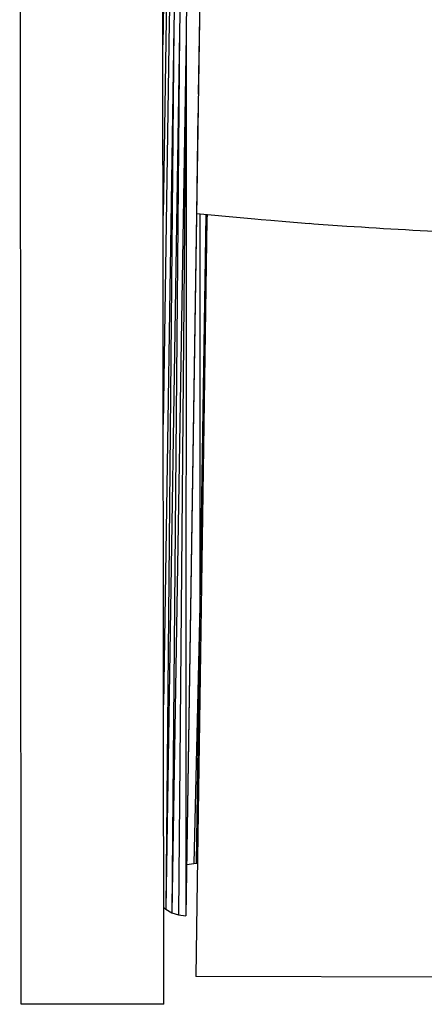
# Model space of a CAD drawing. Units: inches. Extents: x 204 to 643, y -391 to 225.
# Drawn here: x 468 to 471, y -97 to -90 of the extents above; entities that cross this region are included whole.
import ezdxf

# ---------------------------------------------------------------- set-up
doc = ezdxf.new("R2010")
doc.units = ezdxf.units.IN
doc.header["$LTSCALE"] = 500
doc.header["$MEASUREMENT"] = 0
doc.layers.add('Make2D$visible$lines', color=7, linetype='Continuous', true_color=0x000000)

msp = doc.modelspace()

# ---------------------------------------------------------------- linework, layer by layer
at = {"layer": 'Make2D$visible$lines'}
for p, q in [((469.2016, -83.9248), (469.0889, -91.4958)), ((469.2247, -83.967), (469.1326, -90.1369)), ((469.2571, -84.0049), (469.165, -90.1748)), ((468.0933, -97.0357), (468.0829, -84.0743)), ((469.0933, -97.0349), (469.0829, -84.0735)), ((469.297, -84.0356), (469.2049, -90.2055)), ((469.4338, -84.0746), (469.2496, -96.4144)), ((469.3418, -84.0576), (469.2497, -90.2275)), ((469.0933, -97.0349), (469.085, -86.6206)), ((469.1615, -86.6192), (469.0889, -91.4958)), ((469.1851, -86.6188), (469.1326, -90.1369)), ((469.2181, -86.6182), (469.165, -90.1748)), ((469.2585, -86.6174), (469.2049, -90.2055)), ((469.3036, -86.6166), (469.2497, -90.2275)), ((468.0933, -97.0357), (468.086, -87.8888)), ((469.3501, -89.6793), (469.3358, -90.6414)), ((469.0922, -90.0083), (469.0879, -90.2962)), ((469.0922, -90.0083), (469.0879, -90.2962)), ((469.1326, -90.1369), (469.09, -92.963)), ((469.1326, -90.1369), (469.09, -92.963)), ((469.165, -90.1748), (469.0916, -94.9311)), ((469.165, -90.1748), (469.0916, -94.9311)), ((469.165, -90.1748), (469.1076, -96.3669)), ((469.165, -90.1748), (469.1076, -96.3669)), ((469.2049, -90.2055), (469.1076, -96.3669)), ((469.2049, -90.2055), (469.1076, -96.3669)), ((469.2049, -90.2055), (469.1512, -96.3927)), ((469.2049, -90.2055), (469.1512, -96.3927)), ((469.2497, -90.2275), (469.1512, -96.3927)), ((469.2497, -90.2275), (469.1512, -96.3927)), ((469.2497, -90.2275), (469.1981, -96.4082)), ((469.2497, -90.2275), (469.1981, -96.4082)), ((469.2497, -90.2275), (469.2496, -96.4144)), ((469.2497, -90.2275), (469.2496, -96.4144)), ((469.3337, -90.7765), (469.3232, -91.4826)), ((469.3232, -91.4826), (469.2496, -96.4144)), ((469.3472, -91.4851), (469.3474, -94.2362)), ((469.3472, -91.4851), (469.3474, -94.2362)), ((469.3884, -91.4892), (469.3474, -94.2362)), ((469.3884, -91.4892), (469.3474, -94.2362)), ((469.3974, -91.4901), (469.397, -91.5203)), ((469.3974, -91.4901), (469.397, -91.5203)), ((469.397, -91.5203), (469.3826, -92.4828)), ((469.397, -91.5203), (469.3826, -92.4828)), ((469.7763, -91.5251), (469.7325, -91.5214)), ((469.7763, -91.5251), (469.7325, -91.5214)), ((469.8451, -91.5311), (469.7763, -91.5251)), ((469.8451, -91.5311), (469.7763, -91.5251)), ((469.9507, -91.5397), (469.8451, -91.5311)), ((469.9507, -91.5397), (469.8451, -91.5311)), ((470.1142, -91.5523), (469.9507, -91.5397)), ((470.1142, -91.5523), (469.9507, -91.5397)), ((469.3826, -92.4828), (469.3682, -93.4447)), ((469.3826, -92.4828), (469.3682, -93.4447)), ((469.3682, -93.4447), (469.3539, -94.4072)), ((469.3682, -93.4447), (469.3539, -94.4072)), ((469.3474, -94.2362), (469.3055, -96.0461)), ((469.3474, -94.2362), (469.3055, -96.0461)), ((469.3474, -94.2362), (469.3204, -96.0444)), ((469.3474, -94.2362), (469.3204, -96.0444)), ((469.3565, -94.2316), (469.3474, -94.2362)), ((469.3565, -94.2316), (469.3474, -94.2362)), ((469.3565, -94.2316), (469.3474, -94.2362)), ((469.3565, -94.2316), (469.3474, -94.2362)), ((469.3539, -94.4072), (469.3395, -95.3691)), ((469.3539, -94.4072), (469.3395, -95.3691)), ((469.3395, -95.3691), (469.3252, -96.3317)), ((469.3395, -95.3691), (469.3252, -96.3317)), ((469.2553, -96.0544), (469.3055, -96.0461)), ((469.2553, -96.0544), (469.3055, -96.0461)), ((469.3055, -96.0461), (469.3204, -96.0444)), ((469.3055, -96.0461), (469.3204, -96.0444)), ((469.3204, -96.0444), (469.3295, -96.0445)), ((469.3204, -96.0444), (469.3295, -96.0445)), ((469.3252, -96.3317), (469.3176, -96.8409)), ((469.3252, -96.3317), (469.3176, -96.8409)), ((469.0928, -96.3534), (469.1076, -96.3669)), ((469.0928, -96.3534), (469.1076, -96.3669)), ((469.1076, -96.3669), (469.1512, -96.3927)), ((469.1076, -96.3669), (469.1512, -96.3927)), ((469.1512, -96.3927), (469.1981, -96.4082)), ((469.1512, -96.3927), (469.1981, -96.4082)), ((469.1981, -96.4082), (469.2496, -96.4144)), ((469.1981, -96.4082), (469.2496, -96.4144)), ((471.9543, -96.8465), (469.3176, -96.8409)), ((471.9543, -96.8465), (469.3176, -96.8409)), ((469.0933, -97.0349), (468.0933, -97.0357)), ((469.0933, -97.0349), (468.0933, -97.0357))]:
    msp.add_line(p, q, dxfattribs=at)
at = {"layer": 'Make2D$visible$lines', "extrusion": (0, 0, -1)}
for centre, radius, start, end in [((-472.244, -62.8482), 28.783, 275.00567, 275.82408), ((-472.244, -62.8482), 28.783, 275.00567, 275.82411), ((-472.5883, -58.724), 32.9213, 273.849, 274.30987), ((-472.5883, -58.724), 32.9213, 273.849, 274.30987), ((-472.8209, -54.9703), 36.6823, 272.52763, 273.81788), ((-472.8209, -54.9703), 36.6823, 272.52763, 273.81788)]:
    msp.add_arc(centre, radius, start, end, dxfattribs=at)

doc.saveas('drawing.dxf')
